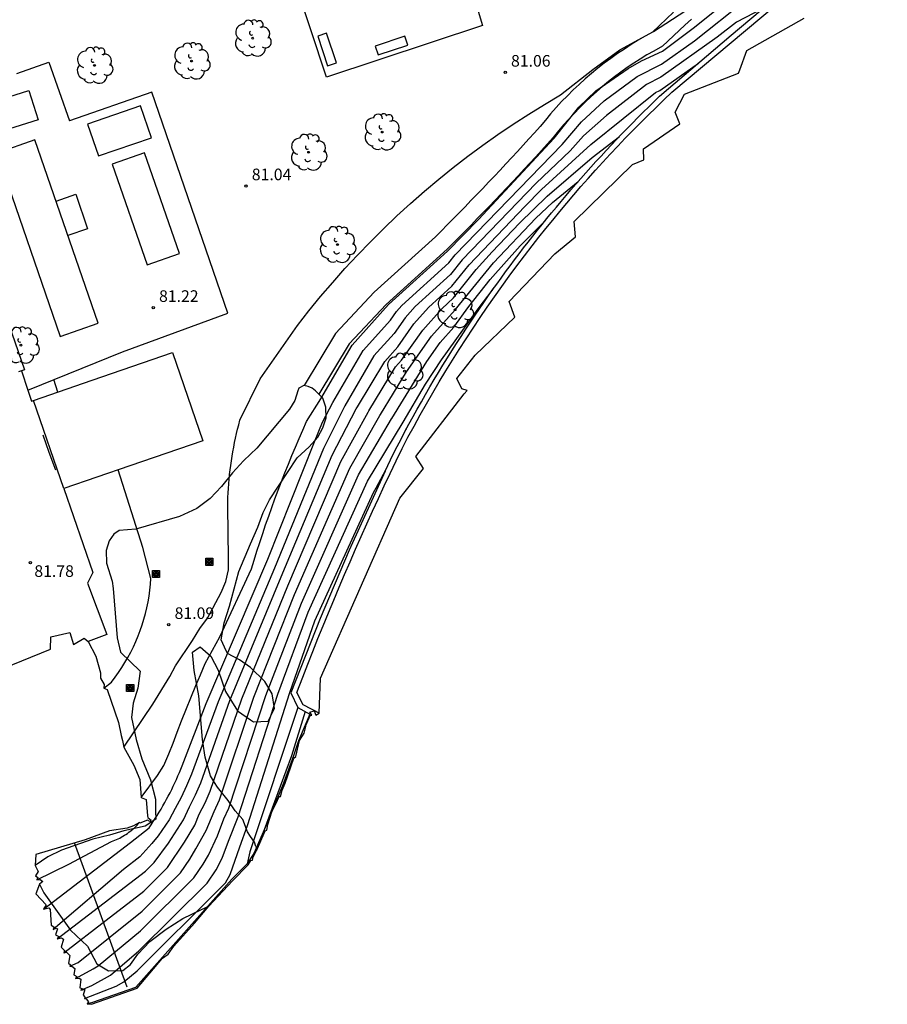
# Model space of a CAD drawing. Units: metres. Extents: x 577666 to 589447, y 4790835 to 4797386.
# Drawn here: x 583779 to 583835, y 4793751 to 4793814 of the extents above; entities that cross this region are included whole.
import ezdxf

# ---------------------------------------------------------------- set-up
doc = ezdxf.new("R2010")
doc.units = ezdxf.units.M
for name, color, linetype in [('020104', 34, 'Continuous'), ('020204', 9, 'Continuous'), ('020308', 9, 'Continuous'), ('060106', 9, 'BARANDILLA'), ('060108', 9, 'Continuous'), ('060130', 9, 'Continuous'), ('070105', 6, 'Continuous'), ('070106', 6, 'Continuous'), ('070108', 9, 'VALLA'), ('080107', 9, 'Continuous'), ('080137', 9, 'Continuous'), ('090101', 1, 'Continuous'), ('090216', 9, 'Continuous'), ('100106', 63, 'Continuous'), ('100107', 3, 'Continuous'), ('100116', 71, 'Continuous'), ('100202', 3, 'Continuous'), ('220101', 1, 'Continuous'), ('220104', 9, 'LINEA_ELECTRICA'), ('230102', 9, 'Continuous'), ('Ambito', 1, 'Continuous')]:
    doc.layers.add(name, color=color, linetype=linetype)
doc.layers.add('020105', color=24, linetype='Continuous', lineweight=30)
doc.layers.add('020194', color=7, linetype='Continuous', true_color=0x909090)
doc.styles.add('ARIAL', font='arial.ttf', dxfattribs={"height": 1})
doc.linetypes.add('BARANDILLA', pattern='A,1,[201,DONOSTI.shx,S=0.1,R=0,X=0,Y=0],1', length=2)
doc.linetypes.add('LINEA_ELECTRICA', pattern='A,7.5,-0.3,["E",Standard,S=0.25,R=0,X=-0.1,Y=-0.1],-0.3', length=8.1)
doc.linetypes.add('VALLA', pattern='A,1,[200,DONOSTI.shx,S=0.1,R=0,X=0,Y=0],1', length=2)

# ---------------------------------------------------------------- blocks, each defined once
blk = doc.blocks.new('COTAPU')
blk.add_circle((0, 0), 0.075)
blk = doc.blocks.new('ARBOL')
blk.add_circle((0, 0), 0.0587)
for centre, radius, start, end in [((-0.564, 0.381), 0.532, 92.28, 254.58), ((-0.28, 0.855), 0.3, 359.28777, 173.60777), ((0.097, 0.97), 0.21, 23.15651, 160.46651), ((0.438, 0.881), 0.24, 301.57804, 139.32804), ((0.656, 0.288), 0.443, 319.85562, 114.76562), ((-0.091, 0.321), 0.12, 119.14, 310.56), ((0.819, -0.249), 0.383, 235.52754, 62.02753), ((-0.556, -0.339), 0.555, 142.64, 266.54), ((-0.039, -0.384), 0.21, 189.64, 323.88), ((0.299, -0.624), 0.532, 224.67, 0.24), ((-0.301, -0.676), 0.45, 213.78, 295.32)]:
    blk.add_arc(centre, radius, start, end)
blk = doc.blocks.new('POSTEH')
for points in [[(-0.23, 0.23), (0.23, 0.23), (0.23, -0.23), (-0.23, -0.23), (-0.23, 0.23)], [(-0.145, 0.145), (0.145, 0.145), (0.145, -0.145), (-0.145, -0.145), (-0.145, 0.145)], [(-0.065, 0.065), (0.065, 0.065), (0.065, -0.065), (-0.065, -0.065), (-0.065, 0.065)]]:
    blk.add_lwpolyline(points)

msp = doc.modelspace()

# ---------------------------------------------------------------- linework, layer by layer
at = {"layer": '020104'}
for points, elevation in [([(583785.926, 4793767.19), (583787.782, 4793769.966), (583788.883, 4793771.748), (583789.258, 4793772.438), (583790.362, 4793774.081), (583790.821, 4793774.845), (583791.324, 4793775.51), (583792.208, 4793777.18), (583792.501, 4793777.891), (583792.677, 4793778.632), (583792.681, 4793779.388), (583792.629, 4793782.709), (583792.635, 4793783.007), (583792.645, 4793783.305), (583792.659, 4793783.603), (583792.677, 4793783.9), (583792.698, 4793784.198), (583792.724, 4793784.495), (583792.754, 4793784.791), (583792.788, 4793785.088), (583792.825, 4793785.383), (583792.867, 4793785.678), (583792.913, 4793785.973), (583792.962, 4793786.267), (583793.016, 4793786.56), (583793.073, 4793786.853), (583793.135, 4793787.145), (583793.2, 4793787.435), (583793.269, 4793787.725), (583793.343, 4793788.014), (583793.42, 4793788.302), (583794.723, 4793790.968), (583797.137, 4793794.426), (583797.875, 4793795.368), (583798.633, 4793796.294), (583799.41, 4793797.204), (583800.205, 4793798.097), (583801.019, 4793798.975), (583801.851, 4793799.835), (583802.7, 4793800.678), (583803.566, 4793801.503), (583804.449, 4793802.311), (583805.349, 4793803.099), (583806.265, 4793803.87), (583807.196, 4793804.621), (583808.143, 4793805.352), (583809.105, 4793806.064), (583810.081, 4793806.756), (583811.071, 4793807.428), (583812.074, 4793808.08), (583813.091, 4793808.71), (583814.121, 4793809.319), (583816.217, 4793810.966), (583817.958, 4793812.234), (583820.129, 4793813.421), (583835.246, 4793823.238)], 81), ([(583787.035, 4793763.92), (583788.094, 4793765.35), (583788.505, 4793766.003), (583788.823, 4793766.739), (583789.097, 4793767.44), (583789.364, 4793768.158), (583789.636, 4793768.879), (583790.561, 4793771.169), (583790.877, 4793771.863), (583791.173, 4793772.586), (583792.121, 4793774.305), (583794.164, 4793778.694), (583794.339, 4793779.267), (583794.518, 4793779.838), (583794.701, 4793780.407), (583794.889, 4793780.975), (583795.081, 4793781.542), (583795.277, 4793782.107), (583795.478, 4793782.671), (583795.683, 4793783.233), (583795.893, 4793783.793), (583796.106, 4793784.352), (583796.324, 4793784.909), (583796.546, 4793785.465), (583796.773, 4793786.019), (583797.003, 4793786.571), (583797.238, 4793787.121), (583797.477, 4793787.67), (583797.72, 4793788.216), (583798.653, 4793789.676), (583800.676, 4793793.146), (583803.015, 4793795.772), (583806.821, 4793799.226), (583808.827, 4793801.269), (583813.724, 4793806.516), (583815.323, 4793808.525), (583816.42, 4793809.573), (583818.501, 4793811.034), (583819.353, 4793811.512), (583820.711, 4793812.142), (583822.778, 4793813.703), (583826.588, 4793816.753)], 80.5), ([(583827.197, 4793814.899), (583825.502, 4793814.03), (583824.255, 4793813.041), (583820.608, 4793810.456), (583819.678, 4793809.99), (583817.092, 4793807.994), (583815.618, 4793806.666), (583814.745, 4793805.711), (583812.552, 4793803.616), (583807.781, 4793798.668), (583807.02, 4793797.713), (583804.736, 4793795.641), (583804.096, 4793794.918), (583803.382, 4793793.907), (583802.078, 4793792.453), (583800.204, 4793789.239), (583798.81, 4793786.474), (583795.66, 4793778.75), (583792.004, 4793770.1), (583790.292, 4793765.432), (583789.972, 4793764.675), (583789.616, 4793763.934), (583789.224, 4793763.212), (583788.839, 4793762.486), (583788.132, 4793761.454), (583787.718, 4793760.963), (583786.949, 4793760.093), (583785.885, 4793759.276), (583781.345, 4793755.401)], 79.5), ([(583781.62, 4793754.799), (583787.314, 4793759.168), (583787.879, 4793759.73), (583788.793, 4793760.984), (583789.779, 4793762.49), (583790.17, 4793763.33), (583790.555, 4793764.095), (583790.894, 4793764.881), (583792.775, 4793770.203), (583796.092, 4793778.181), (583799.378, 4793786.051), (583800.939, 4793789.032), (583801.006, 4793789.162), (583802.779, 4793792.106), (583803.62, 4793793.045), (583804.662, 4793794.52), (583805.597, 4793795.575), (583807.119, 4793796.956), (583808.23, 4793798.35), (583811.816, 4793802.118), (583812.906, 4793803.199), (583816.093, 4793806.124), (583820.267, 4793809.468), (583820.556, 4793809.613), (583823.041, 4793811.373)], 79), ([(583782.035, 4793753.894), (583784.779, 4793756.008), (583787.209, 4793757.88), (583788.732, 4793759.397), (583789.83, 4793761.041), (583790.506, 4793762.142), (583790.783, 4793762.851), (583791.166, 4793763.578), (583791.495, 4793764.331), (583793.547, 4793770.306), (583796.523, 4793777.612), (583799.947, 4793785.629), (583801.698, 4793788.819), (583801.748, 4793788.916), (583803.479, 4793791.759), (583803.859, 4793792.182), (583805.228, 4793794.123), (583806.457, 4793795.509), (583807.219, 4793796.2), (583808.679, 4793798.032), (583809.719, 4793799.176), (583811.471, 4793801.024), (583813.261, 4793802.782), (583816.186, 4793805.276), (583817.945, 4793806.641)], 78.5), ([(583782.428, 4793753.034), (583782.96, 4793753.273), (583787.104, 4793756.592), (583789.585, 4793759.065), (583790.188, 4793759.952), (583790.564, 4793760.602), (583791.234, 4793761.794), (583791.758, 4793763.031), (583792.096, 4793763.78), (583794.319, 4793770.408), (583796.954, 4793777.044), (583800.516, 4793785.206), (583802.457, 4793788.605), (583802.49, 4793788.67), (583804.186, 4793791.437), (583805.795, 4793793.725), (583807.318, 4793795.443), (583809.798, 4793798.475), (583812.547, 4793801.364), (583813.616, 4793802.365), (583815.263, 4793803.715)], 78), ([(583783.141, 4793751.475), (583783.847, 4793751.783), (583785.055, 4793752.46), (583786.893, 4793754.016), (583791.291, 4793758.399), (583791.887, 4793759.265), (583792.262, 4793759.999), (583792.689, 4793761.099), (583793.299, 4793762.679), (583795.862, 4793770.614), (583797.817, 4793775.907), (583801.654, 4793784.361), (583803.974, 4793788.179), (583805.41, 4793790.625), (583806.431, 4793792.21), (583808.801, 4793795.494), (583809.785, 4793796.778)], 77), ([(583781.646, 4793790.12), (583781.399, 4793790.926)], 81.5), ([(583783.383, 4793750.946), (583785.425, 4793751.729), (583785.907, 4793752.023), (583786.788, 4793752.728), (583792.144, 4793758.066), (583792.496, 4793758.416), (583792.787, 4793758.96), (583793.416, 4793760.751), (583793.901, 4793762.128), (583796.634, 4793770.717), (583798.248, 4793775.338), (583802.055, 4793783.624), (583802.223, 4793783.939), (583802.836, 4793785.091)], 76.5), ([(583784.634, 4793771.001), (583785.127, 4793771.389), (583785.358, 4793771.694), (583785.58, 4793772.006), (583785.791, 4793772.325), (583785.992, 4793772.65), (583786.183, 4793772.982), (583786.363, 4793773.32), (583786.532, 4793773.663), (583786.691, 4793774.011), (583786.838, 4793774.365), (583786.974, 4793774.722), (583787.099, 4793775.084), (583787.212, 4793775.45), (583787.313, 4793775.819), (583787.403, 4793776.191), (583787.481, 4793776.565), (583787.546, 4793776.942), (583787.6, 4793777.321), (583787.642, 4793777.702), (583787.672, 4793778.083), (583787.149, 4793780.079), (583785.55, 4793785.105)], 81.5), ([(583797.154, 4793769.746), (583794.048, 4793760.411), (583793.882, 4793759.652)], 76), ([(583797.625, 4793769.486), (583796.742, 4793766.63), (583794.916, 4793761.668), (583794.915, 4793761.667)], 75.5), ([(583780.29, 4793758.617), (583782.374, 4793759.617), (583785.117, 4793761.078), (583785.226, 4793761.119), (583785.334, 4793761.162), (583785.441, 4793761.209), (583785.547, 4793761.258), (583785.651, 4793761.31), (583785.754, 4793761.365), (583785.855, 4793761.423), (583785.955, 4793761.484), (583786.053, 4793761.547), (583786.149, 4793761.612), (583786.244, 4793761.68), (583786.336, 4793761.751), (583786.427, 4793761.824), (583786.516, 4793761.9), (583786.602, 4793761.978), (583786.687, 4793762.058), (583786.769, 4793762.14), (583786.85, 4793762.225), (583786.927, 4793762.312)], 80.5)]:
    msp.add_lwpolyline(points, dxfattribs=dict(at, elevation=elevation))
at = {"layer": '020105'}
for points, elevation in [([(583780.723, 4793756.707), (583786.355, 4793761.026), (583787.549, 4793761.974), (583787.685, 4793762.172), (583787.817, 4793762.371), (583787.948, 4793762.572), (583788.076, 4793762.775), (583788.201, 4793762.98), (583788.324, 4793763.185), (583788.445, 4793763.393), (583788.563, 4793763.601), (583788.678, 4793763.811), (583788.791, 4793764.023), (583788.901, 4793764.236), (583789.009, 4793764.45), (583789.115, 4793764.665), (583789.217, 4793764.882), (583789.317, 4793765.1), (583789.415, 4793765.319), (583789.509, 4793765.539), (583789.601, 4793765.76), (583789.691, 4793765.983), (583791.232, 4793769.997), (583795.229, 4793779.318), (583798.241, 4793786.896), (583798.753, 4793788.186), (583799.429, 4793789.457), (583801.377, 4793792.8), (583803.144, 4793794.77), (583803.53, 4793795.316), (583803.876, 4793795.707), (583806.921, 4793798.469), (583807.332, 4793798.985), (583814.235, 4793806.114), (583815.489, 4793807.571), (583816.959, 4793808.929), (583819.09, 4793810.512), (583820.659, 4793811.299), (583822.782, 4793812.804), (583826.045, 4793815.392)], 80), ([(583782.796, 4793752.23), (583783.942, 4793752.856), (583784.252, 4793753.059), (583786.999, 4793755.304), (583790.438, 4793758.732), (583791.048, 4793759.619), (583791.382, 4793760.206), (583791.961, 4793761.447), (583792.375, 4793762.549), (583792.698, 4793763.23), (583795.091, 4793770.511), (583797.386, 4793776.475), (583801.085, 4793784.784), (583803.216, 4793788.392), (583803.232, 4793788.424), (583805.492, 4793792.096), (583806.361, 4793793.327), (583807.231, 4793794.308), (583808.202, 4793795.66), (583809.577, 4793797.397), (583811.516, 4793799.578), (583813.153, 4793801.212)], 77.5)]:
    msp.add_lwpolyline(points, dxfattribs=dict(at, elevation=elevation))
at = {"layer": '020194'}
for points, elevation in [([(583824.907, 4793812.97), (583824.928, 4793812.984)], 78.14), ([(583810.781, 4793798.152), (583810.782, 4793798.154)], 76.64), ([(583807.456, 4793793.333), (583807.466, 4793793.344)], 76.14), ([(583808.057, 4793790.205), (583808.092, 4793790.219)], 75.14), ([(583804.163, 4793787.724), (583804.133, 4793787.689)], 75.64), ([(583802.08, 4793783.473), (583802.079, 4793783.472)], 75.14), ([(583797.386, 4793772.445), (583797.385, 4793772.442)], 75.14)]:
    msp.add_lwpolyline(points, dxfattribs=dict(at, elevation=elevation))
at = {"layer": '060106'}
msp.add_polyline3d([(583783.55, 4793750.593, 76.281), (583783.916, 4793750.712, 76.281), (583786.703, 4793751.685, 76.095), (583792.905, 4793758.662, 76.43)], dxfattribs=at)
at = {"layer": '060108'}
msp.add_polyline3d([(583806.227, 4793823.354, 81.214), (583809.08, 4793813.809, 81.214), (583799.008, 4793810.474, 81.216), (583795.858, 4793819.989, 81.216)], dxfattribs=at)
at = {"layer": '060130'}
for points in [[(583779.957, 4793789.538, 81.749), (583780.078, 4793789.579, 81.749)], [(583782.041, 4793783.894, 81.94), (583783.91, 4793778.469, 81.853), (583783.577, 4793777.786, 81.861), (583784.811, 4793774.454, 81.86)], [(583784.811, 4793774.454, 81.86), (583783.615, 4793774.01, 81.86)]]:
    msp.add_polyline3d(points, dxfattribs=at)
at = {"layer": '070105'}
for points in [[(583802.799, 4793785.013, 76.482), (583802.973, 4793785.381, 76.567), (583803.147, 4793785.746, 76.66), (583803.321, 4793786.11, 76.759), (583803.571, 4793786.599, 76.756), (583803.825, 4793787.087, 76.754), (583804.081, 4793787.572, 76.753), (583804.341, 4793788.056, 76.753), (583804.605, 4793788.538, 76.755), (583804.871, 4793789.019, 76.758), (583805.14, 4793789.497, 76.763), (583805.413, 4793789.974, 76.769), (583805.689, 4793790.449, 76.776), (583805.968, 4793790.923, 76.785), (583806.25, 4793791.394, 76.795), (583806.535, 4793791.863, 76.807), (583806.823, 4793792.331, 76.82), (583807.115, 4793792.796, 76.834), (583807.409, 4793793.26, 76.85), (583807.706, 4793793.721, 76.867), (583808.007, 4793794.181, 76.885), (583808.31, 4793794.638, 76.905), (583808.617, 4793795.094, 76.926), (583808.891, 4793795.497, 76.938), (583809.167, 4793795.898, 76.954), (583809.445, 4793796.297, 76.972), (583809.725, 4793796.695, 76.995), (583810.008, 4793797.091, 77.02), (583810.293, 4793797.486, 77.049), (583810.579, 4793797.879, 77.081), (583810.868, 4793798.27, 77.116), (583811.159, 4793798.659, 77.155), (583811.451, 4793799.046, 77.197), (583811.746, 4793799.431, 77.242), (583812.043, 4793799.815, 77.291), (583812.341, 4793800.196, 77.343), (583812.642, 4793800.576, 77.399), (583812.944, 4793800.954, 77.457), (583813.248, 4793801.329, 77.519), (583813.554, 4793801.703, 77.585), (583813.862, 4793802.074, 77.653), (583814.171, 4793802.444, 77.725), (583814.486, 4793802.815, 77.809), (583814.802, 4793803.184, 77.889), (583815.121, 4793803.553, 77.967), (583815.442, 4793803.919, 78.041), (583815.766, 4793804.285, 78.112), (583816.092, 4793804.649, 78.18), (583816.42, 4793805.011, 78.245), (583816.751, 4793805.372, 78.307), (583817.084, 4793805.731, 78.365), (583817.419, 4793806.089, 78.421), (583817.757, 4793806.445, 78.473), (583818.096, 4793806.799, 78.522), (583818.438, 4793807.152, 78.567), (583818.782, 4793807.503, 78.61), (583819.128, 4793807.852, 78.649), (583819.476, 4793808.199, 78.685), (583819.827, 4793808.545, 78.718), (583820.179, 4793808.889, 78.748), (583820.533, 4793809.231, 78.774), (583825.166, 4793813.187, 79.191), (583831.443, 4793818.477, 80.145)], [(583798.528, 4793769.381, 73.482), (583797.503, 4793769.915, 73.482), (583797.099, 4793770.719, 73.482), (583797.476, 4793771.7, 73.55), (583797.801, 4793772.534, 73.618), (583798.129, 4793773.367, 73.684), (583798.462, 4793774.198, 73.75), (583798.798, 4793775.027, 73.815), (583799.138, 4793775.856, 73.88), (583799.481, 4793776.682, 73.943), (583799.828, 4793777.508, 74.006), (583800.179, 4793778.331, 74.068), (583800.534, 4793779.154, 74.129), (583800.892, 4793779.974, 74.19), (583801.255, 4793780.793, 74.25), (583801.62, 4793781.611, 74.309), (583801.99, 4793782.427, 74.367), (583802.363, 4793783.241, 74.424), (583802.74, 4793784.054, 74.481), (583803.12, 4793784.865, 74.537), (583803.504, 4793785.674, 74.592), (583803.891, 4793786.479, 74.646), (583804.274, 4793787.204, 74.691), (583804.665, 4793787.927, 74.739), (583805.062, 4793788.646, 74.789), (583805.467, 4793789.362, 74.842), (583805.878, 4793790.073, 74.897), (583806.295, 4793790.781, 74.955), (583806.719, 4793791.484, 75.016), (583807.15, 4793792.183, 75.08), (583807.587, 4793792.877, 75.146), (583808.03, 4793793.568, 75.214), (583808.48, 4793794.254, 75.285), (583808.937, 4793794.935, 75.359), (583809.399, 4793795.612, 75.436), (583809.868, 4793796.285, 75.515), (583810.343, 4793796.952, 75.596), (583810.824, 4793797.615, 75.68), (583811.311, 4793798.273, 75.767), (583811.805, 4793798.927, 75.856), (583812.304, 4793799.575, 75.948), (583812.74, 4793800.131, 75.997), (583813.182, 4793800.684, 76.049), (583813.627, 4793801.233, 76.102), (583814.077, 4793801.779, 76.157), (583814.531, 4793802.321, 76.213), (583814.989, 4793802.859, 76.272), (583815.451, 4793803.393, 76.332), (583815.918, 4793803.923, 76.393), (583816.389, 4793804.449, 76.457), (583816.864, 4793804.972, 76.522), (583817.343, 4793805.49, 76.589), (583817.826, 4793806.005, 76.658), (583818.314, 4793806.515, 76.728), (583818.805, 4793807.021, 76.8), (583819.3, 4793807.523, 76.874), (583819.799, 4793808.021, 76.949), (583820.302, 4793808.515, 77.027), (583820.809, 4793809.005, 77.105), (583821.316, 4793809.487, 77.186), (583830.841, 4793817.497, 78.587)], [(583773.461, 4793808.968, 81.587), (583773.528, 4793808.772, 81.48), (583779.495, 4793791.561, 81.047), (583779.119, 4793791.43, 81.635)], [(583802.799, 4793785.013, 76.482), (583800.477, 4793779.908, 76.482), (583798.608, 4793775.494, 76.482), (583796.711, 4793770.696, 76.479), (583797.154, 4793769.746, 76), (583797.929, 4793769.317, 75.467), (583797.213, 4793767.583, 75.476), (583796.872, 4793766.629, 75.476), (583796.239, 4793764.861, 75.448), (583795.901, 4793764.056, 75.448), (583795.008, 4793761.879, 75.448), (583794.323, 4793760.317, 75.83), (583793.864, 4793759.625, 76.007), (583792.905, 4793758.662, 76.43)]]:
    msp.add_polyline3d(points, dxfattribs=at)
at = {"layer": '070106'}
msp.add_polyline3d([(583779.299, 4793791.493, 81.641), (583779.717, 4793790.25, 81.71)], dxfattribs=at)
at = {"layer": '070108'}
for points in [[(583779.006, 4793810.708, 81.275), (583781.067, 4793811.436, 81.198), (583782.403, 4793807.654, 81.198)], [(583792.64, 4793795.217, 81.244), (583787.726, 4793809.487, 81.198), (583782.403, 4793807.654, 81.198)], [(583779.717, 4793790.25, 81.709), (583785.841, 4793792.712, 81.366), (583792.64, 4793795.217, 81.244)], [(583779.717, 4793790.25, 81.71), (583779.957, 4793789.538, 81.749)], [(583780.693, 4793787.35, 81.868), (583781.07, 4793786.23, 81.93), (583781.492, 4793785.087, 81.96)]]:
    msp.add_polyline3d(points, dxfattribs=at)
at = {"layer": '080107'}
msp.add_polyline3d([(583782.041, 4793783.894, 81.94), (583780.078, 4793789.579, 81.749), (583783.871, 4793790.888, 81.146), (583789.069, 4793792.683, 81.108), (583791.027, 4793786.979, 81.032), (583786.3, 4793785.364, 81.406), (583782.041, 4793783.894, 81.94)], dxfattribs=at)
at = {"layer": '080137'}
msp.add_polyline3d([(583781.535, 4793802.465, 81.22), (583782.809, 4793802.905, 81.22), (583783.579, 4793800.677, 81.22), (583782.305, 4793800.237, 81.22)], dxfattribs=at)
at = {"layer": '090101'}
for points in [[(583799.659, 4793811.399, 81.216), (583799.016, 4793813.312, 81.216), (583798.443, 4793813.117, 81.216), (583799.086, 4793811.204, 81.216), (583799.659, 4793811.399, 81.216)], [(583804.079, 4793813.111, 81.215), (583802.162, 4793812.478, 81.215), (583802.354, 4793811.904, 81.215), (583804.271, 4793812.537, 81.215), (583804.079, 4793813.111, 81.215)]]:
    msp.add_polyline3d(points, dxfattribs=at)
at = {"layer": '100106'}
for points in [[(583798.311, 4793790.206, 79.551), (583798.086, 4793790.377, 79.678), (583797.831, 4793790.484, 79.788), (583797.538, 4793790.544, 79.899), (583797.224, 4793790.375, 80.012), (583797.168, 4793790.206, 80.029)], [(583797.168, 4793790.206, 80.029), (583796.959, 4793789.58, 80.106), (583796.63, 4793789.018, 80.176), (583794.513, 4793786.499, 80.415), (583794.105, 4793786.114, 80.44)], [(583798.974, 4793789.11, 79.228), (583798.972, 4793789.153, 79.225), (583798.769, 4793789.731, 79.3), (583798.311, 4793790.206, 79.551)], [(583796.501, 4793784.92, 79.627), (583797.124, 4793785.867, 79.992), (583797.883, 4793786.586, 79.759), (583798.445, 4793787.216, 79.543), (583798.779, 4793787.813, 79.419), (583798.994, 4793788.46, 79.274), (583798.974, 4793789.11, 79.228)], [(583794.105, 4793786.114, 80.44), (583793.645, 4793785.679, 80.397), (583792.931, 4793784.906, 80.323), (583792.22, 4793784.017, 80.291), (583791.488, 4793783.255, 80.438), (583790.625, 4793782.602, 80.701), (583789.504, 4793782.078, 80.915), (583786.688, 4793781.265, 81.265), (583785.622, 4793781.169, 81.43), (583785.276, 4793780.942, 81.537), (583784.968, 4793780.521, 81.636), (583784.782, 4793779.892, 81.715), (583784.807, 4793779.073, 81.817), (583785.166, 4793777.908, 81.826), (583785.233, 4793777.435, 81.819), (583785.485, 4793774.236, 81.803), (583785.695, 4793773.318, 81.712), (583786.969, 4793772.086, 81.469), (583786.821, 4793770.988, 81.287), (583786.518, 4793770.027, 81.227), (583786.417, 4793769.091, 81.199), (583786.718, 4793767.682, 81.192), (583787.089, 4793766.434, 80.982), (583787.635, 4793765.067, 80.4), (583787.955, 4793763.815, 79.792), (583787.972, 4793763.061, 79.153)], [(583794.104, 4793780.326, 79.762), (583794.579, 4793781.389, 78.794), (583794.921, 4793782.349, 78.688), (583795.335, 4793783.151, 78.942), (583796.501, 4793784.92, 79.627)], [(583792.43, 4793773.636, 80.367), (583792.208, 4793774.106, 81.21), (583792.395, 4793775.217, 81.557), (583792.74, 4793776.29, 81.517), (583793.353, 4793778.527, 81.378), (583794.104, 4793780.326, 79.762)], [(583791.022, 4793767.531, 78.735), (583791, 4793767.68, 78.754), (583790.761, 4793770.496, 79.31), (583790.465, 4793772.131, 80.825), (583790.347, 4793773.321, 81.712), (583790.849, 4793773.659, 81.791), (583791.537, 4793773.068, 80.873), (583792.022, 4793772.149, 78.799), (583792.043, 4793772.087, 78.695)], [(583794.104, 4793772.33, 75.647), (583793.389, 4793772.814, 77.589), (583792.615, 4793773.241, 79.66), (583792.43, 4793773.636, 80.367)], [(583792.043, 4793772.087, 78.695), (583792.476, 4793770.78, 76.536), (583793.262, 4793769.529, 75.052), (583794.104, 4793768.951, 74.078)], [(583794.104, 4793768.951, 74.078), (583794.302, 4793768.815, 73.948), (583795.233, 4793768.864, 73.32), (583795.645, 4793769.687, 73.301), (583795.509, 4793770.617, 73.491), (583795.017, 4793771.431, 73.949), (583794.104, 4793772.33, 75.647)], [(583791.779, 4793764.903, 77.219), (583791.519, 4793765.334, 77.792), (583791.168, 4793766.539, 78.609), (583791.022, 4793767.531, 78.735)], [(583794.104, 4793761.412, 73.171), (583793.912, 4793761.703, 73.336), (583793.605, 4793762.5, 73.981), (583793.11, 4793763.066, 74.783), (583792.655, 4793763.735, 75.676), (583791.967, 4793764.592, 76.805), (583791.779, 4793764.903, 77.219)], [(583787.972, 4793763.061, 79.153), (583787.983, 4793762.538, 78.71), (583787.289, 4793762.071, 78.92), (583785.914, 4793761.773, 79.884), (583784.989, 4793761.492, 80.365), (583783.906, 4793761.227, 80.611), (583781.888, 4793760.515, 80.915), (583781.011, 4793760.095, 80.836), (583780.191, 4793759.529, 80.766)], [(583794.435, 4793760.755, 72.992), (583794.355, 4793761.032, 73.033), (583794.104, 4793761.412, 73.171)], [(583794.435, 4793760.755, 72.992), (583794.5, 4793760.533, 72.959)], [(583780.463, 4793758.321, 80.21), (583780.741, 4793757.759, 79.907), (583782.481, 4793755.363, 77.325), (583783.574, 4793754.327, 75.712), (583784.168, 4793753.191, 74.357), (583784.931, 4793752.735, 73.485), (583785.851, 4793752.758, 73.003), (583786.343, 4793753.14, 73.008), (583786.825, 4793753.811, 73.252), (583787.597, 4793754.619, 73.521), (583788.643, 4793755.418, 73.577), (583789.737, 4793756.114, 73.334), (583790.935, 4793756.699, 72.928)], [(583790.935, 4793756.699, 72.928), (583791.408, 4793756.897, 72.871)]]:
    msp.add_polyline3d(points, dxfattribs=at)
at = {"layer": '100107'}
for points in [[(583821.425, 4793814.659, 81.137), (583820.073, 4793813.368, 80.994), (583819.61, 4793813.113, 80.957), (583819.153, 4793812.848, 80.924), (583818.701, 4793812.571, 80.894), (583818.256, 4793812.285, 80.868), (583817.818, 4793811.988, 80.845), (583817.386, 4793811.681, 80.825), (583816.961, 4793811.364, 80.809), (583816.544, 4793811.038, 80.796), (583816.134, 4793810.702, 80.787), (583815.732, 4793810.356, 80.781), (583815.338, 4793810.002, 80.779), (583814.952, 4793809.639, 80.78), (583814.574, 4793809.267, 80.785), (583814.205, 4793808.886, 80.793), (583813.845, 4793808.497, 80.805), (583813.494, 4793808.1, 80.82), (583813.153, 4793807.695, 80.839), (583812.82, 4793807.283, 80.861), (583812.454, 4793806.877, 80.865), (583812.087, 4793806.473, 80.868), (583811.719, 4793806.069, 80.871), (583811.349, 4793805.667, 80.874), (583810.978, 4793805.266, 80.877), (583810.606, 4793804.866, 80.879), (583810.232, 4793804.467, 80.881), (583809.858, 4793804.069, 80.883), (583809.482, 4793803.673, 80.884), (583809.105, 4793803.277, 80.885), (583808.726, 4793802.883, 80.886), (583808.347, 4793802.49, 80.887), (583807.966, 4793802.098, 80.888), (583807.584, 4793801.707, 80.888), (583807.201, 4793801.318, 80.888), (583806.816, 4793800.93, 80.887), (583806.431, 4793800.543, 80.887), (583806.044, 4793800.157, 80.886), (583802.092, 4793796.571, 80.886), (583799.584, 4793793.916, 80.946), (583797.571, 4793790.537, 80.97)], [(583822.602, 4793814.205, 80.845), (583822.159, 4793813.836, 80.839), (583820.731, 4793812.472, 80.696), (583820.153, 4793812.154, 80.659), (583819.717, 4793811.901, 80.626), (583819.287, 4793811.638, 80.596), (583818.863, 4793811.365, 80.57), (583818.446, 4793811.082, 80.547), (583818.035, 4793810.79, 80.527), (583817.63, 4793810.488, 80.511), (583817.233, 4793810.178, 80.498), (583816.842, 4793809.858, 80.489), (583816.459, 4793809.529, 80.483), (583816.084, 4793809.191, 80.481), (583815.716, 4793808.845, 80.482), (583815.357, 4793808.491, 80.487), (583815.005, 4793808.128, 80.496), (583814.662, 4793807.758, 80.507), (583814.328, 4793807.38, 80.523), (583814.003, 4793806.994, 80.541), (583813.659, 4793806.568, 80.563), (583813.271, 4793806.138, 80.567), (583812.902, 4793805.731, 80.57), (583812.531, 4793805.325, 80.573), (583812.159, 4793804.92, 80.576), (583811.786, 4793804.517, 80.579), (583811.411, 4793804.114, 80.581), (583811.035, 4793803.713, 80.583), (583810.658, 4793803.312, 80.585), (583810.28, 4793802.913, 80.586), (583809.901, 4793802.516, 80.587), (583809.52, 4793802.119, 80.588), (583809.138, 4793801.723, 80.589), (583808.755, 4793801.329, 80.59), (583808.37, 4793800.936, 80.59), (583807.985, 4793800.544, 80.59), (583807.598, 4793800.153, 80.59), (583807.21, 4793799.764, 80.589), (583806.803, 4793799.358, 80.588), (583802.864, 4793795.784, 80.588), (583800.468, 4793793.248, 80.648), (583798.525, 4793789.985, 80.672)]]:
    msp.add_polyline3d(points, dxfattribs=at)
at = {"layer": '100116'}
for points in [[(583798.528, 4793769.383, 73.284), (583798.221, 4793769.548, 73.288)], [(583798.529, 4793769.382, 73.284), (583798.528, 4793769.383, 73.284)]]:
    msp.add_polyline3d(points, dxfattribs=at)
at = {"layer": '220101'}
for points in [[(583784.265, 4793794.568, 81.22), (583780.171, 4793806.409, 81.22), (583777.709, 4793805.557, 81.22), (583781.803, 4793793.716, 81.22), (583784.265, 4793794.568, 81.22)], [(583789.523, 4793799.077, 81.22), (583787.248, 4793805.58, 81.22), (583785.153, 4793804.848, 81.22), (583787.429, 4793798.344, 81.22), (583789.523, 4793799.077, 81.22)]]:
    msp.add_polyline3d(points, dxfattribs=at)
at = {"layer": '220104'}
msp.add_polyline3d([(583786.142, 4793751.675, 77.937), (583782.738, 4793761.001, 80.428)], dxfattribs=at)
at = {"layer": '230102'}
for points in [[(583780.379, 4793807.716, 81.2), (583777.005, 4793806.653, 81.2), (583776.412, 4793808.549, 81.2), (583779.786, 4793809.612, 81.2), (583780.379, 4793807.716, 81.2)], [(583786.996, 4793808.605, 81.2), (583783.571, 4793807.44, 81.2), (583784.273, 4793805.378, 81.2), (583787.697, 4793806.543, 81.2), (583786.996, 4793808.605, 81.2)]]:
    msp.add_polyline3d(points, dxfattribs=at)
at = {"layer": 'Ambito'}
msp.add_lwpolyline([(583777.449, 4793772.008), (583781.172, 4793773.507), (583781.194, 4793774.312), (583782.433, 4793774.578), (583782.66, 4793773.803), (583783.349, 4793774.214), (583783.615, 4793774.01), (583784.117, 4793773.069), (583784.419, 4793771.989), (583784.418, 4793771.635), (583784.651, 4793771.234), (583784.634, 4793771.001), (583784.841, 4793770.907), (583785.563, 4793768.766), (583785.748, 4793767.934), (583785.828, 4793767.604), (583785.926, 4793767.19), (583786.574, 4793766.022), (583786.941, 4793765.084), (583787.035, 4793763.92), (583787.35, 4793763.795), (583787.452, 4793762.75), (583787.47, 4793762.636), (583787.678, 4793762.466), (583787.589, 4793762.368), (583787.444, 4793762.458), (583786.957, 4793762.268), (583786.927, 4793762.312), (583786.535, 4793762.104), (583786.128, 4793761.946), (583784.995, 4793761.767), (583783.416, 4793761.203), (583780.227, 4793760.253), (583780.191, 4793759.529), (583780.384, 4793759.153), (583780.217, 4793758.876), (583780.359, 4793758.76), (583780.29, 4793758.617), (583780.52, 4793758.628), (583780.681, 4793758.495), (583780.463, 4793758.321), (583780.24, 4793757.71), (583780.889, 4793756.994), (583780.723, 4793756.707), (583781.066, 4793756.799), (583781.159, 4793756.697), (583781.218, 4793755.678), (583781.402, 4793755.573), (583781.345, 4793755.401), (583781.548, 4793755.49), (583781.626, 4793755.446), (583781.498, 4793755.065), (583781.714, 4793754.948), (583781.62, 4793754.799), (583781.88, 4793754.858), (583782.011, 4793754.786), (583781.869, 4793754.255), (583782.09, 4793754.04), (583782.035, 4793753.894), (583782.205, 4793753.928), (583782.422, 4793753.716), (583782.343, 4793753.22), (583782.466, 4793753.119), (583782.428, 4793753.034), (583782.568, 4793753.036), (583782.743, 4793752.891), (583782.682, 4793752.479), (583782.878, 4793752.353), (583782.796, 4793752.23), (583783.027, 4793752.258), (583783.142, 4793752.184), (583783.071, 4793751.629), (583783.221, 4793751.581), (583783.141, 4793751.475), (583783.368, 4793751.534), (583783.402, 4793751.523), (583783.288, 4793751.155), (583783.414, 4793751), (583783.383, 4793750.946), (583783.478, 4793750.922), (583783.631, 4793750.735), (583783.55, 4793750.593), (583783.823, 4793750.567), (583786.768, 4793751.603), (583788.418, 4793753.546), (583788.786, 4793753.798), (583789.14, 4793754.313), (583790.482, 4793755.816), (583791.408, 4793756.897), (583792.933, 4793758.537), (583793.94, 4793759.576), (583794.116, 4793759.857), (583794.228, 4793759.884), (583794.28, 4793760.104), (583794.547, 4793760.625), (583794.98, 4793761.622), (583795.044, 4793761.78), (583795.154, 4793761.821), (583795.213, 4793762.174), (583795.477, 4793762.995), (583795.835, 4793763.762), (583795.954, 4793763.984), (583796.043, 4793763.996), (583796.145, 4793764.405), (583796.336, 4793764.85), (583796.908, 4793766.46), (583797.02, 4793766.576), (583797.26, 4793767.619), (583797.561, 4793768.08), (583797.676, 4793768.511), (583797.68, 4793768.569), (583797.96, 4793769.231), (583798.06, 4793769.245), (583797.936, 4793769.439), (583798.22, 4793769.534), (583798.324, 4793769.254), (583798.528, 4793769.381), (583798.631, 4793771.628), (583803.753, 4793783.27), (583805.285, 4793785.193), (583804.785, 4793785.951), (583807.897, 4793789.998), (583808.092, 4793790.219), (583807.747, 4793790.327), (583807.425, 4793790.997), (583808.607, 4793792.516), (583811.177, 4793794.964), (583810.806, 4793795.965), (583813.758, 4793799.052), (583815.108, 4793800.154), (583815.023, 4793801.15), (583818.774, 4793804.821), (583819.51, 4793805.119), (583819.49, 4793805.83), (583821.831, 4793807.448), (583821.547, 4793808.212), (583822.134, 4793809.372), (583825.624, 4793810.715), (583825.718, 4793810.935), (583826.172, 4793812.179), (583829.872, 4793814.281)], dxfattribs=at)

# ---------------------------------------------------------------- block references
at = {"layer": '020204'}
for p in [(583810.558, 4793810.771, 81.061), (583793.81, 4793803.433, 81.038), (583787.817, 4793795.572, 81.22), (583788.823, 4793775.087, 81.087)]:
    msp.add_blockref('COTAPU', p, dxfattribs=at)
at = {"layer": '020204', "rotation": 359.9987685839998}
msp.add_blockref('COTAPU', (583779.881, 4793779.099, 81.775), dxfattribs=at)
at = {"layer": '090216', "rotation": 359.9987685839998}
for p in [(583791.435, 4793779.15, 81.25), (583787.999, 4793778.364, 81.454), (583786.324, 4793771, 81.31)]:
    msp.add_blockref('POSTEH', p, dxfattribs=at)
at = {"layer": '100202', "rotation": 359.9987685839998}
for p in [(583794.242, 4793812.986, 81.15), (583790.298, 4793811.506, 81.15), (583784.02, 4793811.226, 81.15), (583802.616, 4793806.921, 81.05), (583797.855, 4793805.614, 81.05), (583799.72, 4793799.649, 81.05), (583807.318, 4793795.442, 78), (583779.269, 4793793.147, 80.973), (583804.054, 4793791.474, 78.09)]:
    msp.add_blockref('ARBOL', p, dxfattribs=at)

# ---------------------------------------------------------------- texts
at = {"layer": '020308', "style": 'ARIAL'}
for s, p in [('81.06', (583810.933, 4793811.146)), ('81.04', (583794.185, 4793803.808)), ('81.22', (583788.192, 4793795.947)), ('81.09', (583789.198, 4793775.462))]:
    msp.add_text(s, height=0.75, dxfattribs=at).set_placement(p)
msp.add_text('81.78', height=0.75, rotation=359.99877, dxfattribs=at).set_placement((583780.136, 4793778.181))

doc.saveas('drawing.dxf')
